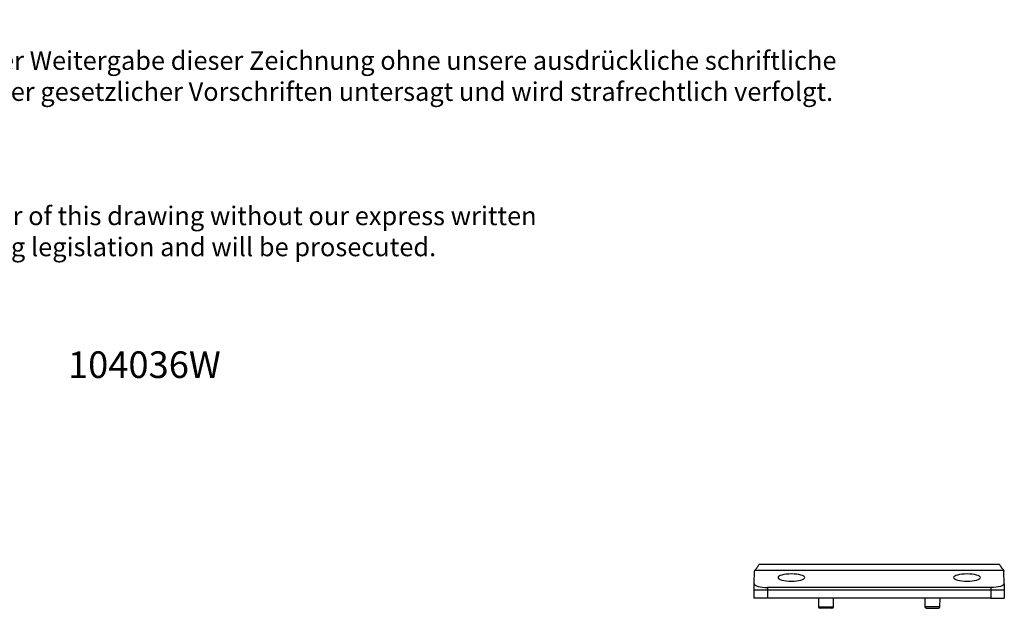
# Model space of a CAD drawing. Extents: x 212 to 1138, y 6 to 829.
# Drawn here: x 936 to 1121, y 625 to 736 of the extents above; entities that cross this region are included whole.
import ezdxf

# ---------------------------------------------------------------- set-up
doc = ezdxf.new("R2010")
doc.units = 0
doc.layers.add('1', color=7, linetype='CONTINUOUS')
doc.styles.add('SOLID_EDGE_ISO', font='Solid Edge ISO')

msp = doc.modelspace()

# ---------------------------------------------------------------- linework, layer by layer
at = {"layer": '1', "color": 150, "linetype": 'CONTINUOUS'}
for p, q in [((1119.91, 633.33), (1074.69, 633.33)), ((1073.82, 629.7), (1073.86, 632.11)), ((1120.68, 632.24), (1073.92, 632.24)), ((1120.78, 629.7), (1120.74, 632.11)), ((1073.8, 628.53), (1073.82, 629.7)), ((1120.78, 629.7), (1120.8, 628.53)), ((1073.81, 627.03), (1073.8, 628.53)), ((1076.3, 629.03), (1076.3, 628.53)), ((1118.3, 629.03), (1076.3, 629.03)), ((1076.3, 628.53), (1076.3, 627.03)), ((1118.3, 628.53), (1076.3, 628.53)), ((1118.3, 629.03), (1118.3, 628.53)), ((1118.3, 628.53), (1118.3, 627.03)), ((1120.8, 628.53), (1120.79, 627.03)), ((1118.3, 627.03), (1076.3, 627.03)), ((1085.87, 627.03), (1085.89, 625.42)), ((1085.89, 625.42), (1088.71, 625.42)), ((1088.71, 625.42), (1088.73, 627.03)), ((1105.87, 627.03), (1105.89, 625.42)), ((1108.71, 625.42), (1105.89, 625.42)), ((1108.71, 625.42), (1108.73, 627.03)), ((1088.41, 625.13), (1086.19, 625.13)), ((1106.19, 625.13), (1108.41, 625.13))]:
    msp.add_line(p, q, dxfattribs=at)
for centre, start, end in [((1086.19, 625.43), 180.5, 270), ((1088.41, 625.43), 270, 359.5), ((1106.19, 625.43), 180.5, 270), ((1108.41, 625.43), 270, 359.5)]:
    msp.add_arc(centre, 0.3, start, end, dxfattribs=at)
at = {"layer": '1', "color": 150, "linetype": 'CONTINUOUS', "extrusion": (-1.22465e-16, 0, -1)}
for centre in [(1080.8, 630.9), (1113.8, 630.9)]:
    msp.add_ellipse(centre, major_axis=(-2.52, 0), ratio=0.267952, dxfattribs=at)
at = {"layer": '1', "color": 150, "linetype": 'CONTINUOUS'}
for points, knots in [([(1074.62, 633.21), (1074.59, 633.15), (1074.55, 633.1), (1074.48, 632.99), (1074.45, 632.94), (1074.38, 632.84), (1074.35, 632.79), (1074.3, 632.72), (1074.28, 632.7), (1074.25, 632.66), (1074.23, 632.64), (1074.18, 632.57), (1074.15, 632.54), (1074.1, 632.46), (1074.07, 632.43), (1074.04, 632.39), (1074.03, 632.38), (1074.02, 632.36), (1074.01, 632.36), (1074, 632.34), (1073.98, 632.32), (1073.95, 632.28), (1073.94, 632.26), (1073.92, 632.24)], [0, 0, 0, 0, 0.125, 0.125, 0.25, 0.25, 0.375, 0.375, 0.4375, 0.4375, 0.5, 0.5, 0.625, 0.625, 0.75, 0.75, 0.78125, 0.78125, 0.8125, 0.8125, 0.875, 0.875, 1, 1, 1, 1]), ([(1119.98, 633.21), (1120.01, 633.15), (1120.05, 633.1), (1120.12, 632.99), (1120.15, 632.94), (1120.22, 632.84), (1120.26, 632.79), (1120.31, 632.72), (1120.32, 632.7), (1120.36, 632.66), (1120.37, 632.64), (1120.42, 632.57), (1120.45, 632.54), (1120.51, 632.46), (1120.53, 632.43), (1120.56, 632.39), (1120.57, 632.38), (1120.58, 632.36), (1120.59, 632.36), (1120.61, 632.34), (1120.62, 632.32), (1120.65, 632.28), (1120.67, 632.26), (1120.68, 632.24)], [0, 0, 0, 0, 0.125, 0.125, 0.25, 0.25, 0.375, 0.375, 0.4375, 0.4375, 0.5, 0.5, 0.625, 0.625, 0.75, 0.75, 0.78125, 0.78125, 0.8125, 0.8125, 0.875, 0.875, 1, 1, 1, 1]), ([(1073.82, 629.7), (1073.82, 629.52), (1074.08, 629.35), (1074.98, 629.1), (1075.63, 629.03), (1076.3, 629.03)], [0, 0, 0, 0, 0.5, 0.5, 1, 1, 1, 1]), ([(1120.78, 629.7), (1120.78, 629.52), (1120.53, 629.35), (1119.62, 629.1), (1118.97, 629.03), (1118.3, 629.03)], [0, 0, 0, 0, 0.5, 0.5, 1, 1, 1, 1]), ([(1076.3, 628.53), (1075.64, 628.53), (1075, 628.53), (1074.07, 628.53), (1073.8, 628.53), (1073.8, 628.53)], [0, 0, 0, 0, 0.500146, 0.500146, 1, 1, 1, 1]), ([(1120.8, 628.53), (1120.8, 628.53), (1120.53, 628.53), (1119.61, 628.53), (1118.96, 628.53), (1118.3, 628.53)], [0, 0, 0, 0, 0.5, 0.5, 1, 1, 1, 1]), ([(1076.3, 627.03), (1075.65, 627.03), (1075, 627.03), (1074.08, 627.03), (1073.81, 627.03), (1073.81, 627.03)], [0, 0, 0, 0, 0.499944, 0.499944, 1, 1, 1, 1]), ([(1118.3, 627.03), (1118.95, 627.03), (1119.6, 627.03), (1120.52, 627.03), (1120.79, 627.03), (1120.79, 627.03)], [0, 0, 0, 0, 0.5, 0.5, 1, 1, 1, 1])]:
    msp.add_open_spline(points, degree=3, knots=knots, dxfattribs=at)
for points in [[(1074.69, 633.33), (1074.67, 633.29), (1074.65, 633.25), (1074.62, 633.21)], [(1119.91, 633.33), (1119.93, 633.29), (1119.96, 633.25), (1119.98, 633.21)], [(1073.92, 632.24), (1073.9, 632.22), (1073.87, 632.18), (1073.86, 632.13), (1073.86, 632.11)], [(1120.68, 632.24), (1120.7, 632.22), (1120.73, 632.18), (1120.74, 632.13), (1120.74, 632.11)]]:
    msp.add_open_spline(points, degree=3, dxfattribs=at)

# ---------------------------------------------------------------- texts
at = {"layer": '1', "color": 150, "linetype": 'CONTINUOUS', "attachment_point": 7, "style": 'SOLID_EDGE_ISO'}
for s, insert, char_height in [('\\W1.0000;! ACHTUNG !\\PJede Vervielfältigung, Verwertung oder Weitergabe dieser Zeichnung ohne unsere ausdrückliche schriftliche\\PGenehmigung ist aufgrund bestehender gesetzlicher Vorschriften untersagt und wird strafrechtlich verfolgt.\\PAlle Rechte vorbehalten.\\P\\P! ATTENTION !\\PAny reproduction, recovery, or transfer of this drawing without our express written\\Ppermission is prohibited under existing legislation and will be prosecuted.\\PAll rights reserved.\\P ', (850.07, 683.08), 3.5), ('\\W1.0000;104036W', (944.86, 668.38), 5)]:
    msp.add_mtext(s, dxfattribs=dict(at, insert=insert, char_height=char_height))

doc.saveas('drawing.dxf')
